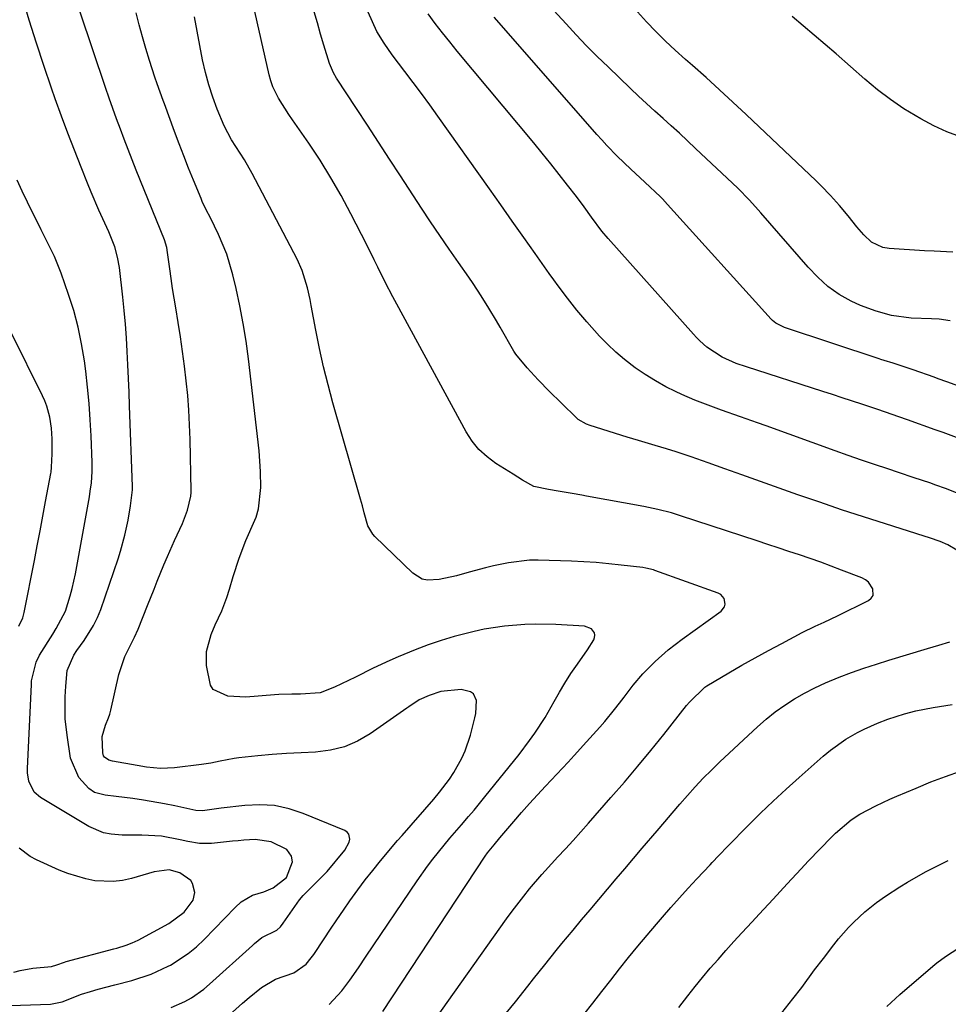
# Model space of a CAD drawing. Units: inches. Extents: x 1857358 to 1862611, y 431724 to 437078.
# Drawn here: x 1859332 to 1859547, y 432953 to 433180 of the extents above; entities that cross this region are included whole.
import ezdxf

# ---------------------------------------------------------------- set-up
doc = ezdxf.new("R2010")
doc.units = ezdxf.units.IN
doc.header["$MEASUREMENT"] = 0
doc.layers.add('7', color=7, linetype='Continuous')
doc.layers.add('8', color=7, linetype='Continuous')

msp = doc.modelspace()

# ---------------------------------------------------------------- linework, layer by layer
at = {"layer": '7', "color": 18}
for points in [[(1859426.74, 432947.45, 1894), (1859444.81, 432972.79, 1894), (1859446.1, 432974.56, 1894), (1859448.77, 432978.05, 1894), (1859450.15, 432979.76, 1894), (1859452.99, 432983.1, 1894), (1859455.94, 432986.35, 1894), (1859456.58, 432987.03, 1894), (1859458.4, 432988.98, 1894), (1859460.2, 432990.94, 1894), (1859461.98, 432992.92, 1894), (1859463.75, 432994.91, 1894), (1859468.93, 433000.82, 1894), (1859472.05, 433004.42, 1894), (1859475.12, 433008.05, 1894), (1859478.15, 433011.72, 1894), (1859481.14, 433015.42, 1894), (1859486.43, 433022.07, 1894), (1859487.07, 433022.87, 1894), (1859490.61, 433026.34, 1894), (1859491.11, 433026.65, 1894), (1859496.16, 433029.61, 1894), (1859499.21, 433031.37, 1894), (1859502.26, 433033.1, 1894), (1859505.35, 433034.79, 1894), (1859508.44, 433036.45, 1894), (1859513.1, 433038.92, 1894), (1859516.16, 433040.41, 1894), (1859518.24, 433041.32, 1894), (1859521.32, 433042.77, 1894), (1859528.45, 433046.31, 1894), (1859529.08, 433046.85, 1894), (1859529.5, 433047.46, 1894), (1859529.48, 433049.02, 1894), (1859528.46, 433050.56, 1894), (1859527.74, 433051.11, 1894), (1859526.91, 433051.56, 1894), (1859522.23, 433053.38, 1894), (1859519.82, 433054.29, 1894), (1859517.4, 433055.18, 1894), (1859514.96, 433056.03, 1894), (1859512.52, 433056.86, 1894), (1859510.06, 433057.67, 1894), (1859507.61, 433058.47, 1894), (1859505.16, 433059.28, 1894), (1859502.71, 433060.09, 1894), (1859485.01, 433065.9, 1894), (1859482.93, 433066.55, 1894), (1859479.77, 433067.37, 1894), (1859477.64, 433067.84, 1894), (1859476.57, 433068.04, 1894), (1859463.3, 433070.47, 1894), (1859462.21, 433070.67, 1894), (1859460.01, 433071.04, 1894), (1859456.71, 433071.57, 1894), (1859454.51, 433071.95, 1894), (1859451.15, 433072.69, 1894), (1859448.51, 433074.16, 1894), (1859446.35, 433075.51, 1894), (1859442.37, 433077.98, 1894), (1859440.31, 433079.49, 1894), (1859438.44, 433081.18, 1894), (1859436.86, 433083.13, 1894), (1859435.46, 433085.27, 1894), (1859419.42, 433114.75, 1894), (1859418.52, 433116.44, 1894), (1859416.77, 433119.85, 1894), (1859415.08, 433123.3, 1894), (1859414.24, 433125.02, 1894), (1859412.51, 433128.45, 1894), (1859408.83, 433135.67, 1894), (1859406.58, 433139.86, 1894), (1859404.23, 433143.98, 1894), (1859401.71, 433148.01, 1894), (1859399.09, 433151.97, 1894), (1859395.36, 433157.37, 1894), (1859394.53, 433158.59, 1894), (1859392.14, 433162.33, 1894), (1859390.83, 433164.94, 1894), (1859390.35, 433166.32, 1894), (1859389.95, 433167.73, 1894), (1859384.39, 433192.3, 1894)], [(1859380.67, 432950.61, 1888), (1859383.75, 432953.36, 1888), (1859385.34, 432954.69, 1888), (1859388.15, 432956.95, 1888), (1859391.45, 432958.9, 1888), (1859395.64, 432960.36, 1888), (1859398.48, 432962.36, 1888), (1859399.69, 432963.8, 1888), (1859400.25, 432964.56, 1888), (1859402.66, 432968.21, 1888), (1859404.12, 432970.42, 1888), (1859405.6, 432972.63, 1888), (1859407.1, 432974.82, 1888), (1859408.62, 432977, 1888), (1859410.46, 432979.55, 1888), (1859412.15, 432981.81, 1888), (1859413.9, 432984.02, 1888), (1859415.69, 432986.2, 1888), (1859419.64, 432990.89, 1888), (1859420.67, 432992.1, 1888), (1859422.75, 432994.49, 1888), (1859425.9, 432998.05, 1888), (1859427.97, 433000.47, 1888), (1859429.32, 433002.08, 1888), (1859431.62, 433005.07, 1888), (1859432.66, 433006.65, 1888), (1859434.51, 433009.93, 1888), (1859435.28, 433011.64, 1888), (1859436.46, 433015.21, 1888), (1859437.51, 433019.28, 1888), (1859437.71, 433020.26, 1888), (1859437.84, 433023.27, 1888), (1859437.14, 433024.81, 1888), (1859436.48, 433025.27, 1888), (1859434.33, 433025.78, 1888), (1859429.64, 433025.36, 1888), (1859426.93, 433024.43, 1888), (1859424.59, 433023.41, 1888), (1859422.21, 433021.8, 1888), (1859421.73, 433021.47, 1888), (1859413.29, 433015.52, 1888), (1859410.39, 433013.84, 1888), (1859407.37, 433012.52, 1888), (1859404.16, 433011.75, 1888), (1859400.63, 433011.34, 1888), (1859397.31, 433011.2, 1888), (1859393.99, 433011.01, 1888), (1859390.67, 433010.75, 1888), (1859387.36, 433010.45, 1888), (1859382.93, 433010, 1888), (1859381.84, 433009.86, 1888), (1859378.61, 433009.24, 1888), (1859376.46, 433008.78, 1888), (1859375.38, 433008.6, 1888), (1859374.29, 433008.45, 1888), (1859368.07, 433007.7, 1888), (1859364.83, 433007.58, 1888), (1859361.58, 433007.89, 1888), (1859359.43, 433008.22, 1888), (1859353.73, 433009.22, 1888), (1859352.93, 433009.45, 1888), (1859351.92, 433010.14, 1888), (1859351.69, 433010.45, 1888), (1859351.48, 433011.2, 1888), (1859351.38, 433014.95, 1888), (1859352.1, 433017.54, 1888), (1859352.84, 433019.23, 1888), (1859353.12, 433020.1, 1888), (1859353.36, 433020.99, 1888), (1859355.23, 433029.26, 1888), (1859356.6, 433033.4, 1888), (1859358.82, 433037.85, 1888), (1859359.64, 433039.73, 1888), (1859361.83, 433045.18, 1888), (1859363.34, 433048.96, 1888), (1859364.1, 433050.84, 1888), (1859365.63, 433054.6, 1888), (1859366.42, 433056.47, 1888), (1859368.08, 433060.18, 1888), (1859369.89, 433064.14, 1888), (1859371.04, 433067.18, 1888), (1859371.86, 433070.47, 1888), (1859371.9, 433071.29, 1888), (1859371.9, 433071.7, 1888), (1859371.67, 433083.51, 1888), (1859371.56, 433086.91, 1888), (1859371.39, 433090.31, 1888), (1859371.12, 433093.7, 1888), (1859370.79, 433097.08, 1888), (1859370.39, 433100.46, 1888), (1859369.95, 433103.84, 1888), (1859369.46, 433107.2, 1888), (1859368.93, 433110.57, 1888), (1859368.37, 433113.92, 1888), (1859367.65, 433118.43, 1888), (1859367.32, 433120.69, 1888), (1859367, 433122.95, 1888), (1859366.49, 433126.74, 1888), (1859366.29, 433127.84, 1888), (1859365.74, 433129.63, 1888), (1859359.25, 433145.76, 1888), (1859358.31, 433148.12, 1888), (1859357.38, 433150.48, 1888), (1859356.47, 433152.85, 1888), (1859355.56, 433155.23, 1888), (1859354.68, 433157.61, 1888), (1859353.81, 433160, 1888), (1859352.97, 433162.39, 1888), (1859352.14, 433164.79, 1888), (1859343.31, 433191, 1888)], [(1859367.31, 432952.38, 1886), (1859370.5, 432953.75, 1886), (1859372.02, 432954.61, 1886), (1859374.86, 432956.58, 1886), (1859376.2, 432957.7, 1886), (1859386.07, 432966.66, 1886), (1859386.6, 432967.14, 1886), (1859388.28, 432968.51, 1886), (1859391.72, 432970.19, 1886), (1859392.57, 432971, 1886), (1859393.19, 432971.8, 1886), (1859396.99, 432977.19, 1886), (1859397.78, 432978.2, 1886), (1859400.05, 432980.44, 1886), (1859402.74, 432983.11, 1886), (1859403.32, 432983.78, 1886), (1859407.44, 432988.69, 1886), (1859408.41, 432990.53, 1886), (1859408.57, 432991.22, 1886), (1859408.35, 432992.4, 1886), (1859407.97, 432992.84, 1886), (1859407.45, 432993.2, 1886), (1859397.84, 432997.17, 1886), (1859394.54, 432998.25, 1886), (1859391.19, 432998.97, 1886), (1859387.77, 432999.17, 1886), (1859384.3, 432999.02, 1886), (1859378.82, 432998.35, 1886), (1859374.57, 432997.76, 1886), (1859373.03, 432997.87, 1886), (1859368.18, 432998.92, 1886), (1859365.76, 432999.41, 1886), (1859360.88, 433000.24, 1886), (1859358.42, 433000.58, 1886), (1859354.56, 433001.05, 1886), (1859352.02, 433001.38, 1886), (1859349.6, 433002, 1886), (1859348.26, 433002.95, 1886), (1859345.96, 433005.43, 1886), (1859344.06, 433009.93, 1886), (1859343.24, 433015.28, 1886), (1859342.84, 433019.02, 1886), (1859342.77, 433020.9, 1886), (1859342.81, 433024.09, 1886), (1859342.93, 433026.56, 1886), (1859343.29, 433030.16, 1886), (1859344.78, 433033.73, 1886), (1859345.53, 433034.81, 1886), (1859347.21, 433037.07, 1886), (1859349.39, 433040.54, 1886), (1859350.26, 433042.38, 1886), (1859351.02, 433044.29, 1886), (1859355.05, 433055.94, 1886), (1859355.63, 433057.77, 1886), (1859356.63, 433061.46, 1886), (1859357.33, 433064.88, 1886), (1859357.9, 433068.21, 1886), (1859358.38, 433071.92, 1886), (1859358.39, 433072.28, 1886), (1859358.38, 433072.46, 1886), (1859358.38, 433072.65, 1886), (1859357.68, 433091.31, 1886), (1859357.56, 433094.46, 1886), (1859357.43, 433097.6, 1886), (1859357.29, 433100.74, 1886), (1859357.16, 433103.88, 1886), (1859356.98, 433107.02, 1886), (1859356.76, 433110.16, 1886), (1859356.47, 433113.29, 1886), (1859356.14, 433116.41, 1886), (1859355.33, 433123.28, 1886), (1859354.92, 433125.66, 1886), (1859354.25, 433128.03, 1886), (1859352.9, 433131.49, 1886), (1859351.54, 433134.46, 1886), (1859350.6, 433136.51, 1886), (1859348.81, 433140.64, 1886), (1859347.95, 433142.73, 1886), (1859346.48, 433146.39, 1886), (1859344.93, 433150.32, 1886), (1859343.42, 433154.27, 1886), (1859341.96, 433158.23, 1886), (1859340.53, 433162.21, 1886), (1859339.67, 433164.64, 1886), (1859337.88, 433169.86, 1886), (1859336.16, 433175.09, 1886), (1859334.52, 433180.36, 1886), (1859332.95, 433185.64, 1886)], [(1859547.35, 433110.94, 1904), (1859544.76, 433111.28, 1904), (1859543.02, 433111.37, 1904), (1859538.33, 433111.51, 1904), (1859533.79, 433112.18, 1904), (1859530.21, 433113.17, 1904), (1859526.6, 433114.5, 1904), (1859524.45, 433115.46, 1904), (1859521.65, 433116.98, 1904), (1859519.08, 433118.86, 1904), (1859516.71, 433121.01, 1904), (1859514.51, 433123.34, 1904), (1859503.57, 433135.87, 1904), (1859502.92, 433136.6, 1904), (1859500.96, 433138.77, 1904), (1859498.22, 433141.55, 1904), (1859488.49, 433150.76, 1904), (1859486.63, 433152.51, 1904), (1859484.76, 433154.24, 1904), (1859482.87, 433155.96, 1904), (1859480.97, 433157.67, 1904), (1859479.07, 433159.38, 1904), (1859477.18, 433161.1, 1904), (1859475.31, 433162.84, 1904), (1859473.45, 433164.59, 1904), (1859468.26, 433169.56, 1904), (1859465.77, 433171.98, 1904), (1859463.32, 433174.44, 1904), (1859460.93, 433176.95, 1904), (1859458.56, 433179.49, 1904), (1859454.72, 433183.71, 1904)], [(1859416.24, 432951.44, 1892), (1859439.88, 432987.27, 1892), (1859440.43, 432988.06, 1892), (1859441.93, 432989.95, 1892), (1859443.27, 432991.52, 1892), (1859446.49, 432995.31, 1892), (1859448.29, 432997.39, 1892), (1859450.1, 432999.44, 1892), (1859451.94, 433001.48, 1892), (1859453.8, 433003.49, 1892), (1859459.03, 433009.04, 1892), (1859460.46, 433010.58, 1892), (1859463.32, 433013.68, 1892), (1859466.34, 433017.06, 1892), (1859467.5, 433018.41, 1892), (1859469.76, 433021.18, 1892), (1859470.89, 433022.63, 1892), (1859471.97, 433024, 1892), (1859474.1, 433026.76, 1892), (1859476.33, 433029.42, 1892), (1859479.17, 433032.27, 1892), (1859482.19, 433034.93, 1892), (1859483.76, 433036.17, 1892), (1859485.37, 433037.38, 1892), (1859494.41, 433043.89, 1892), (1859495.2, 433044.89, 1892), (1859495.34, 433045.5, 1892), (1859495.12, 433046.79, 1892), (1859494.32, 433047.74, 1892), (1859493.73, 433048.07, 1892), (1859479.07, 433053.27, 1892), (1859478.73, 433053.39, 1892), (1859476.99, 433053.83, 1892), (1859476.27, 433053.93, 1892), (1859471.27, 433054.53, 1892), (1859468.41, 433054.83, 1892), (1859465.54, 433055.09, 1892), (1859462.67, 433055.27, 1892), (1859459.8, 433055.41, 1892), (1859452.11, 433055.69, 1892), (1859450.13, 433055.69, 1892), (1859445.24, 433055.06, 1892), (1859441.83, 433054.31, 1892), (1859439.94, 433053.86, 1892), (1859436.2, 433052.89, 1892), (1859433.27, 433052.05, 1892), (1859429.23, 433051.17, 1892), (1859426.55, 433051.03, 1892), (1859425.31, 433051.28, 1892), (1859423.13, 433052.63, 1892), (1859414.36, 433061.14, 1892), (1859413.87, 433061.69, 1892), (1859412.75, 433063.61, 1892), (1859411.88, 433066.62, 1892), (1859411.51, 433068.2, 1892), (1859411.3, 433068.99, 1892), (1859411.08, 433069.77, 1892), (1859404.68, 433092.02, 1892), (1859403.55, 433096.17, 1892), (1859402.5, 433100.34, 1892), (1859401.58, 433104.54, 1892), (1859400.74, 433108.76, 1892), (1859399.69, 433114.47, 1892), (1859399.41, 433115.85, 1892), (1859398.79, 433118.58, 1892), (1859397.56, 433122.59, 1892), (1859396.4, 433125.14, 1892), (1859386.01, 433144.92, 1892), (1859384.22, 433148.12, 1892), (1859382.24, 433151.21, 1892), (1859381.26, 433152.76, 1892), (1859379.53, 433155.98, 1892), (1859377.93, 433159.79, 1892), (1859376.9, 433162.59, 1892), (1859375.98, 433165.42, 1892), (1859375.22, 433168.31, 1892), (1859374.58, 433171.22, 1892), (1859372.69, 433181.16, 1892)], [(1859550.97, 433056.71, 1896), (1859546.79, 433059.18, 1896), (1859544.98, 433059.99, 1896), (1859542.56, 433060.8, 1896), (1859541.34, 433061.19, 1896), (1859532.38, 433064.01, 1896), (1859527.3, 433065.63, 1896), (1859522.23, 433067.3, 1896), (1859517.18, 433069.02, 1896), (1859512.14, 433070.78, 1896), (1859499.19, 433075.38, 1896), (1859495.28, 433076.77, 1896), (1859491.37, 433078.17, 1896), (1859487.45, 433079.54, 1896), (1859483.97, 433080.66, 1896), (1859481.76, 433081.35, 1896), (1859479.18, 433082.12, 1896), (1859475.29, 433083.27, 1896), (1859472.71, 433084.07, 1896), (1859464.11, 433086.78, 1896), (1859463.28, 433087.08, 1896), (1859461.39, 433088.18, 1896), (1859461.06, 433088.47, 1896), (1859457.45, 433091.99, 1896), (1859454.77, 433094.64, 1896), (1859452.15, 433097.34, 1896), (1859449.56, 433100.07, 1896), (1859446.95, 433103.24, 1896), (1859446.52, 433103.94, 1896), (1859443.32, 433109.46, 1896), (1859442.46, 433110.93, 1896), (1859440.72, 433113.85, 1896), (1859438.93, 433116.74, 1896), (1859437.06, 433119.58, 1896), (1859436.1, 433120.98, 1896), (1859433.69, 433124.39, 1896), (1859431.53, 433127.5, 1896), (1859429.38, 433130.62, 1896), (1859427.27, 433133.77, 1896), (1859425.18, 433136.93, 1896), (1859420.28, 433144.4, 1896), (1859417.73, 433148.3, 1896), (1859415.18, 433152.19, 1896), (1859412.64, 433156.08, 1896), (1859410.1, 433159.98, 1896), (1859405.52, 433166.99, 1896), (1859404.8, 433168.19, 1896), (1859403.89, 433170.32, 1896), (1859402.62, 433174.57, 1896), (1859401.85, 433177.14, 1896), (1859401.09, 433179.72, 1896), (1859400.33, 433182.29, 1896)], [(1859549.56, 433070.87, 1898), (1859546.26, 433072.21, 1898), (1859544.03, 433073.01, 1898), (1859542.65, 433073.48, 1898), (1859539.02, 433074.7, 1898), (1859535.39, 433075.9, 1898), (1859532.91, 433076.72, 1898), (1859529.86, 433077.73, 1898), (1859526.82, 433078.77, 1898), (1859523.78, 433079.83, 1898), (1859520.75, 433080.9, 1898), (1859504.78, 433086.65, 1898), (1859502.8, 433087.35, 1898), (1859498.85, 433088.76, 1898), (1859494.46, 433090.32, 1898), (1859491.37, 433091.43, 1898), (1859488.3, 433092.59, 1898), (1859485.3, 433093.9, 1898), (1859483.83, 433094.61, 1898), (1859481.65, 433095.72, 1898), (1859479.2, 433097.06, 1898), (1859476.82, 433098.51, 1898), (1859474.54, 433100.11, 1898), (1859472.1, 433102, 1898), (1859470.1, 433103.73, 1898), (1859468.16, 433105.53, 1898), (1859466.31, 433107.41, 1898), (1859463.36, 433110.7, 1898), (1859461.08, 433113.39, 1898), (1859458.88, 433116.16, 1898), (1859456.76, 433118.98, 1898), (1859455.72, 433120.41, 1898), (1859454.69, 433121.85, 1898), (1859451.44, 433126.46, 1898), (1859448.79, 433130.21, 1898), (1859446.14, 433133.96, 1898), (1859443.48, 433137.7, 1898), (1859440.83, 433141.45, 1898), (1859428.93, 433158.2, 1898), (1859427.05, 433160.81, 1898), (1859425.16, 433163.4, 1898), (1859423.23, 433165.98, 1898), (1859421.28, 433168.53, 1898), (1859418.37, 433172.35, 1898), (1859416.51, 433175.02, 1898), (1859414.82, 433177.78, 1898), (1859412.84, 433182.21, 1898)], [(1859550.42, 433095.47, 1902), (1859546.53, 433096.87, 1902), (1859544.58, 433097.56, 1902), (1859543.6, 433097.91, 1902), (1859538.78, 433099.59, 1902), (1859537.87, 433099.9, 1902), (1859534.13, 433101.12, 1902), (1859532.1, 433101.75, 1902), (1859531.29, 433102.01, 1902), (1859530.88, 433102.14, 1902), (1859509.06, 433109.36, 1902), (1859507, 433110.39, 1902), (1859506.29, 433110.98, 1902), (1859505.97, 433111.31, 1902), (1859482.01, 433137.83, 1902), (1859480.85, 433139.08, 1902), (1859480.37, 433139.56, 1902), (1859476.76, 433142.98, 1902), (1859473.5, 433145.97, 1902), (1859470.39, 433148.98, 1902), (1859468, 433151.44, 1902), (1859466.84, 433152.71, 1902), (1859465.69, 433153.99, 1902), (1859444.17, 433178.5, 1902), (1859441.98, 433181.06, 1902)], [(1859547.97, 433126.8, 1906), (1859543.59, 433127.01, 1906), (1859541.4, 433127.13, 1906), (1859533.21, 433127.61, 1906), (1859531.78, 433127.84, 1906), (1859529.17, 433129.13, 1906), (1859527.38, 433130.79, 1906), (1859525.76, 433132.65, 1906), (1859523.73, 433135.14, 1906), (1859521.72, 433137.53, 1906), (1859519.66, 433139.89, 1906), (1859517.5, 433142.14, 1906), (1859516.38, 433143.24, 1906), (1859500.21, 433158.56, 1906), (1859497.13, 433161.43, 1906), (1859494.04, 433164.28, 1906), (1859490.91, 433167.1, 1906), (1859487.76, 433169.89, 1906), (1859486.13, 433171.31, 1906), (1859483.81, 433173.41, 1906), (1859481.52, 433175.54, 1906), (1859479.3, 433177.74, 1906), (1859477.12, 433179.98, 1906), (1859475.04, 433182.31, 1906)], [(1859549.72, 433153.42, 1908), (1859546.57, 433154.59, 1908), (1859543.52, 433155.99, 1908), (1859540.54, 433157.55, 1908), (1859536.64, 433159.92, 1908), (1859533.52, 433162.01, 1908), (1859530.53, 433164.3, 1908), (1859527.63, 433166.71, 1908), (1859521, 433172.56, 1908), (1859518.47, 433174.76, 1908), (1859515.93, 433176.94, 1908), (1859513.36, 433179.09, 1908), (1859510.78, 433181.22, 1908)], [(1859327.87, 432952.76, 1884), (1859339.45, 432953.14, 1884), (1859342.1, 432953.64, 1884), (1859346.6, 432955.42, 1884), (1859348.65, 432956.06, 1884), (1859350.45, 432956.55, 1884), (1859354.32, 432957.59, 1884), (1859358.2, 432958.62, 1884), (1859362.68, 432960.07, 1884), (1859366.62, 432961.89, 1884), (1859367.12, 432962.16, 1884), (1859371.24, 432964.8, 1884), (1859373.12, 432966.35, 1884), (1859374.91, 432968.03, 1884), (1859382.11, 432975.41, 1884), (1859383.47, 432976.73, 1884), (1859386.11, 432978.31, 1884), (1859388.71, 432979.05, 1884), (1859390.89, 432979.96, 1884), (1859393.94, 432982.38, 1884), (1859395.36, 432986, 1884), (1859395.14, 432987.29, 1884), (1859394.04, 432988.83, 1884), (1859390.43, 432990.64, 1884), (1859386.69, 432991.17, 1884), (1859384.1, 432990.98, 1884), (1859382.8, 432990.86, 1884), (1859381.5, 432990.73, 1884), (1859376.6, 432990.23, 1884), (1859373.88, 432990.22, 1884), (1859371.18, 432990.65, 1884), (1859369.4, 432991.05, 1884), (1859365.09, 432991.93, 1884), (1859360.55, 432992.14, 1884), (1859355.98, 432992.18, 1884), (1859353.44, 432992.35, 1884), (1859351.66, 432992.7, 1884), (1859348.31, 432994.15, 1884), (1859337.11, 433000.84, 1884), (1859335.67, 433002.07, 1884), (1859334.41, 433004.65, 1884), (1859334.1, 433006.56, 1884), (1859334.09, 433007.55, 1884), (1859334.99, 433026.93, 1884), (1859335.05, 433027.82, 1884), (1859336.07, 433032.12, 1884), (1859336.89, 433033.69, 1884), (1859339.96, 433038.59, 1884), (1859340.76, 433039.87, 1884), (1859342.86, 433043.85, 1884), (1859343.99, 433047.42, 1884), (1859344.46, 433049.11, 1884), (1859345.2, 433052.53, 1884), (1859348.4, 433070.27, 1884), (1859348.62, 433071.56, 1884), (1859348.88, 433073.51, 1884), (1859349.04, 433076.17, 1884), (1859349.03, 433078.19, 1884), (1859348.81, 433084.35, 1884), (1859348.62, 433088.1, 1884), (1859348.37, 433091.84, 1884), (1859348, 433095.58, 1884), (1859347.57, 433099.31, 1884), (1859347.25, 433101.71, 1884), (1859346.62, 433105.61, 1884), (1859345.82, 433109.47, 1884), (1859344.79, 433113.28, 1884), (1859343.59, 433117.04, 1884), (1859341.88, 433121.92, 1884), (1859340.33, 433125.75, 1884), (1859339.14, 433128.24, 1884), (1859337.3, 433131.95, 1884), (1859334.13, 433138.32, 1884), (1859332.89, 433140.85, 1884), (1859331.68, 433143.4, 1884)], [(1859332.13, 433040.4, 1882), (1859333.03, 433042.33, 1882), (1859333.37, 433043.55, 1882), (1859335.72, 433055.6, 1882), (1859336.37, 433059, 1882), (1859337.02, 433062.4, 1882), (1859337.66, 433065.8, 1882), (1859338.29, 433069.2, 1882), (1859339.47, 433075.65, 1882), (1859339.54, 433076.01, 1882), (1859339.65, 433077.12, 1882), (1859339.77, 433080.22, 1882), (1859339.78, 433083.69, 1882), (1859339.63, 433086.16, 1882), (1859339.24, 433088.72, 1882), (1859338.58, 433091.22, 1882), (1859338.11, 433092.42, 1882), (1859337.58, 433093.6, 1882), (1859323.16, 433122.58, 1882)], [(1859444.75, 432951.05, 1896), (1859446.86, 432953.67, 1896), (1859449.74, 432957.31, 1896), (1859451.04, 432958.95, 1896), (1859453.64, 432962.23, 1896), (1859456.27, 432965.5, 1896), (1859457.6, 432967.12, 1896), (1859460.19, 432970.23, 1896), (1859462.16, 432972.58, 1896), (1859464.14, 432974.93, 1896), (1859466.12, 432977.28, 1896), (1859468.14, 432979.66, 1896), (1859470.14, 432982.03, 1896), (1859472.15, 432984.39, 1896), (1859474.16, 432986.76, 1896), (1859476.16, 432989.12, 1896), (1859479.61, 432993.17, 1896), (1859481.36, 432995.22, 1896), (1859483.11, 432997.26, 1896), (1859484.87, 432999.29, 1896), (1859486.64, 433001.32, 1896), (1859488.43, 433003.32, 1896), (1859490.27, 433005.28, 1896), (1859492.17, 433007.19, 1896), (1859494.1, 433009.06, 1896), (1859502.77, 433017.2, 1896), (1859504.79, 433018.97, 1896), (1859506.88, 433020.65, 1896), (1859509.08, 433022.2, 1896), (1859511.34, 433023.64, 1896), (1859513.69, 433024.96, 1896), (1859516.07, 433026.2, 1896), (1859518.52, 433027.32, 1896), (1859521.66, 433028.61, 1896), (1859524.51, 433029.69, 1896), (1859527.38, 433030.71, 1896), (1859530.27, 433031.66, 1896), (1859533.18, 433032.57, 1896), (1859542.11, 433035.23, 1896), (1859544.67, 433036.01, 1896), (1859547.24, 433036.83, 1896)], [(1859462.7, 432950.72, 1898), (1859464.76, 432953.36, 1898), (1859466.81, 432956.01, 1898), (1859468.88, 432958.65, 1898), (1859470.94, 432961.29, 1898), (1859473.02, 432963.91, 1898), (1859475.13, 432966.52, 1898), (1859477.28, 432969.09, 1898), (1859479.46, 432971.63, 1898), (1859480.83, 432973.22, 1898), (1859482.79, 432975.45, 1898), (1859484.77, 432977.68, 1898), (1859486.78, 432979.88, 1898), (1859488.8, 432982.07, 1898), (1859491.85, 432985.33, 1898), (1859492.35, 432985.87, 1898), (1859493.9, 432987.49, 1898), (1859495.98, 432989.63, 1898), (1859500.62, 432994.35, 1898), (1859503.5, 432997.21, 1898), (1859506.41, 433000.03, 1898), (1859509.39, 433002.79, 1898), (1859512.41, 433005.5, 1898), (1859518, 433010.43, 1898), (1859519.68, 433011.81, 1898), (1859523.23, 433014.3, 1898), (1859525.89, 433015.84, 1898), (1859527.42, 433016.64, 1898), (1859530.57, 433018.05, 1898), (1859532.9, 433018.91, 1898), (1859536.77, 433020.14, 1898), (1859539.4, 433020.83, 1898), (1859543.39, 433021.63, 1898), (1859547.77, 433022.31, 1898)], [(1859330.97, 432960.49, 1882), (1859332.42, 432960.89, 1882), (1859335.37, 432961.46, 1882), (1859339.67, 432961.84, 1882), (1859340.9, 432962.18, 1882), (1859342.67, 432962.83, 1882), (1859343.07, 432962.95, 1882), (1859354.05, 432965.89, 1882), (1859354.77, 432966.09, 1882), (1859356.91, 432966.74, 1882), (1859358.3, 432967.27, 1882), (1859358.97, 432967.58, 1882), (1859359.64, 432967.91, 1882), (1859366.77, 432971.71, 1882), (1859370.31, 432974.4, 1882), (1859372.4, 432977.11, 1882), (1859372.77, 432978.9, 1882), (1859372.26, 432980.99, 1882), (1859371.88, 432981.65, 1882), (1859369.34, 432983.48, 1882), (1859366.87, 432984.13, 1882), (1859363.4, 432983.68, 1882), (1859358.11, 432982.14, 1882), (1859356.02, 432981.68, 1882), (1859353.92, 432981.41, 1882), (1859349.68, 432981.61, 1882), (1859347.56, 432982.03, 1882), (1859343.45, 432983.26, 1882), (1859341.45, 432984.06, 1882), (1859336.16, 432986.45, 1882), (1859334.74, 432987.21, 1882), (1859332.19, 432989.11, 1882)], [(1859508.39, 432951.14, 1902), (1859510.99, 432954.37, 1902), (1859513.02, 432957, 1902), (1859516, 432961.02, 1902), (1859518.02, 432963.67, 1902), (1859520.44, 432966.85, 1902), (1859521.53, 432968.21, 1902), (1859523.83, 432970.82, 1902), (1859525.04, 432972.07, 1902), (1859527.59, 432974.43, 1902), (1859530.32, 432976.6, 1902), (1859532.36, 432978.07, 1902), (1859535.71, 432980.25, 1902), (1859537.43, 432981.28, 1902), (1859541.65, 432983.65, 1902), (1859544.26, 432985.02, 1902), (1859546.9, 432986.31, 1902)], [(1859532.66, 432952.58, 1904), (1859535.68, 432955.32, 1904), (1859543.34, 432961.93, 1904), (1859544.28, 432962.7, 1904), (1859546.22, 432964.16, 1904), (1859549.29, 432966.13, 1904)]]:
    msp.add_polyline3d(points, dxfattribs=at)
at = {"layer": '8', "color": 18}
for points in [[(1859403.79, 432953.02, 1890), (1859406.72, 432956.22, 1890), (1859408.59, 432958.68, 1890), (1859410.56, 432961.49, 1890), (1859412.4, 432964.18, 1890), (1859424.15, 432981.6, 1890), (1859426.54, 432984.98, 1890), (1859427.79, 432986.62, 1890), (1859430.39, 432989.83, 1890), (1859431.72, 432991.42, 1890), (1859434.41, 432994.56, 1890), (1859436.03, 432996.43, 1890), (1859437.31, 432997.94, 1890), (1859439.82, 433001, 1890), (1859447.69, 433010.81, 1890), (1859450.15, 433014.02, 1890), (1859451.32, 433015.68, 1890), (1859453.76, 433019.32, 1890), (1859455.82, 433022.99, 1890), (1859457.05, 433025.2, 1890), (1859458.27, 433027.25, 1890), (1859459.68, 433029.49, 1890), (1859461.22, 433031.65, 1890), (1859463.49, 433034.92, 1890), (1859464.97, 433037.27, 1890), (1859465.17, 433037.8, 1890), (1859465.24, 433038.33, 1890), (1859465.12, 433038.84, 1890), (1859464.44, 433039.77, 1890), (1859462.84, 433040.42, 1890), (1859456.2, 433040.79, 1890), (1859451.45, 433040.89, 1890), (1859449.07, 433040.81, 1890), (1859444.34, 433040.44, 1890), (1859439.65, 433039.7, 1890), (1859437.33, 433039.2, 1890), (1859432.71, 433038.03, 1890), (1859429.67, 433037.13, 1890), (1859426.68, 433036.09, 1890), (1859423.72, 433034.96, 1890), (1859419.76, 433033.34, 1890), (1859417.81, 433032.51, 1890), (1859413.95, 433030.72, 1890), (1859409.87, 433028.65, 1890), (1859408.27, 433027.85, 1890), (1859405.05, 433026.31, 1890), (1859401.76, 433025.03, 1890), (1859397.19, 433024.68, 1890), (1859395.18, 433024.7, 1890), (1859392.17, 433024.65, 1890), (1859391.17, 433024.58, 1890), (1859384.54, 433024.03, 1890), (1859380.43, 433024.22, 1890), (1859377.02, 433025.76, 1890), (1859376.4, 433026.76, 1890), (1859375.5, 433031.35, 1890), (1859375.45, 433034.57, 1890), (1859376.53, 433038.48, 1890), (1859377.47, 433040.74, 1890), (1859379.04, 433043.96, 1890), (1859380.2, 433047.07, 1890), (1859380.76, 433048.99, 1890), (1859381.62, 433051.92, 1890), (1859382.98, 433056.09, 1890), (1859384.59, 433060.17, 1890), (1859386.63, 433064.87, 1890), (1859386.93, 433065.6, 1890), (1859387.5, 433067.49, 1890), (1859388, 433072.41, 1890), (1859387.97, 433076.14, 1890), (1859387.62, 433080.93, 1890), (1859385.16, 433102.17, 1890), (1859384.62, 433106.25, 1890), (1859383.98, 433110.32, 1890), (1859383.19, 433114.36, 1890), (1859382.31, 433118.38, 1890), (1859381.55, 433121.56, 1890), (1859380.89, 433123.95, 1890), (1859380.14, 433126.3, 1890), (1859378.24, 433130.87, 1890), (1859376.39, 433134.71, 1890), (1859375.41, 433136.6, 1890), (1859374.48, 433138.51, 1890), (1859374.2, 433139.17, 1890), (1859372.46, 433143.43, 1890), (1859371.34, 433146.22, 1890), (1859370.24, 433149.02, 1890), (1859369.16, 433151.83, 1890), (1859368.11, 433154.65, 1890), (1859365.75, 433161.02, 1890), (1859365.47, 433161.79, 1890), (1859364.05, 433165.64, 1890), (1859363.54, 433167.2, 1890), (1859362.31, 433171.07, 1890), (1859361.48, 433173.8, 1890), (1859360.67, 433176.53, 1890), (1859359.92, 433179.28, 1890), (1859359.21, 433182.04, 1890)], [(1859549.4, 433083.74, 1900), (1859545.71, 433085.12, 1900), (1859543.85, 433085.79, 1900), (1859537.5, 433088.03, 1900), (1859535.46, 433088.74, 1900), (1859532.39, 433089.8, 1900), (1859530.34, 433090.5, 1900), (1859526.89, 433091.67, 1900), (1859522.4, 433093.17, 1900), (1859520.15, 433093.91, 1900), (1859517.9, 433094.63, 1900), (1859500.26, 433100.29, 1900), (1859497.85, 433101.1, 1900), (1859494.67, 433102.54, 1900), (1859491.1, 433104.88, 1900), (1859489.5, 433106.32, 1900), (1859488.74, 433107.08, 1900), (1859488.01, 433107.86, 1900), (1859468.26, 433129.92, 1900), (1859466.82, 433131.62, 1900), (1859464.43, 433134.9, 1900), (1859462.72, 433137.28, 1900), (1859460.95, 433139.62, 1900), (1859458.92, 433142.27, 1900), (1859456.99, 433144.74, 1900), (1859455.04, 433147.2, 1900), (1859453.07, 433149.63, 1900), (1859451.08, 433152.05, 1900), (1859433.42, 433173.23, 1900), (1859431.7, 433175.34, 1900), (1859430, 433177.46, 1900), (1859428.33, 433179.62, 1900), (1859426.69, 433181.79, 1900)], [(1859484.6, 432952.34, 1900), (1859486.67, 432955.05, 1900), (1859488.37, 432957.2, 1900), (1859490.12, 432959.31, 1900), (1859491.89, 432961.4, 1900), (1859493.7, 432963.47, 1900), (1859495.52, 432965.52, 1900), (1859497.36, 432967.56, 1900), (1859499.21, 432969.58, 1900), (1859501.54, 432972.11, 1900), (1859503.16, 432973.87, 1900), (1859506.39, 432977.38, 1900), (1859509.62, 432980.9, 1900), (1859512.89, 432984.38, 1900), (1859514.53, 432986.11, 1900), (1859519.97, 432991.76, 1900), (1859520.81, 432992.61, 1900), (1859524.46, 432995.68, 1900), (1859526.46, 432996.98, 1900), (1859530.14, 432998.91, 1900), (1859533.37, 433000.44, 1900), (1859535.01, 433001.16, 1900), (1859539.43, 433003.04, 1900), (1859542.84, 433004.43, 1900), (1859546.27, 433005.73, 1900), (1859549.74, 433006.93, 1900)]]:
    msp.add_polyline3d(points, dxfattribs=at)

doc.saveas('drawing.dxf')
